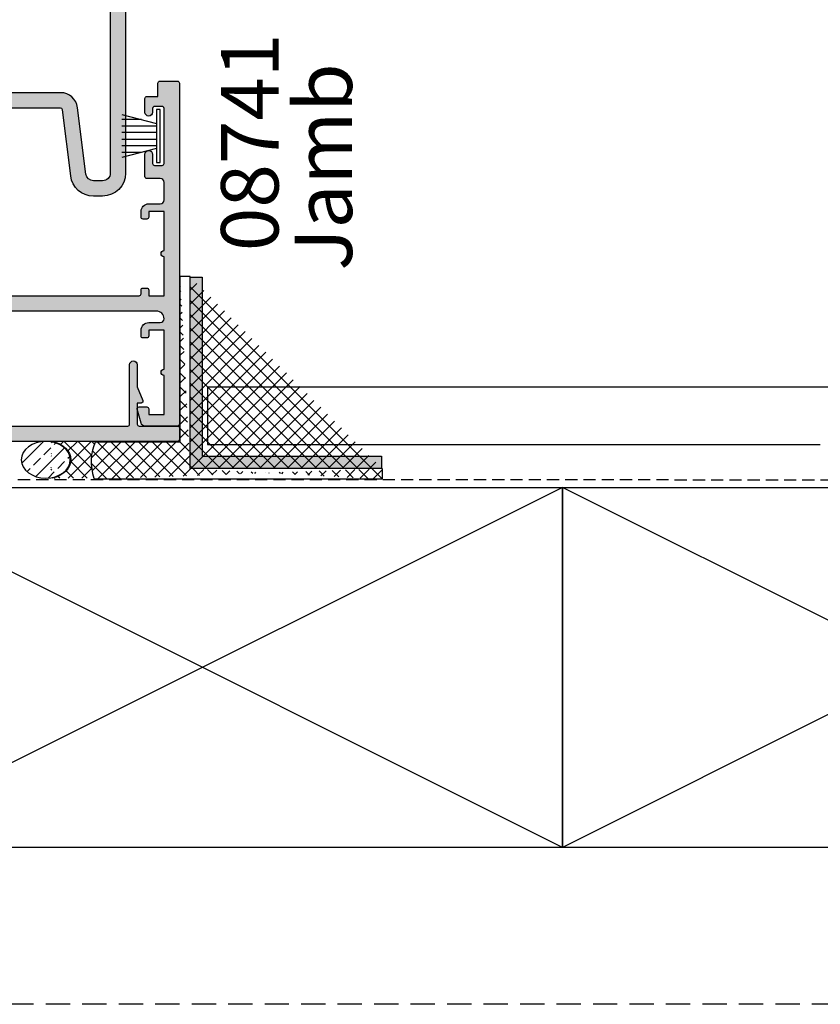
# Model space of a CAD drawing. Units: millimetres. Extents: x 0 to 534, y 0 to 726.
# Drawn here: x 304 to 408, y 0 to 128 of the extents above; entities that cross this region are included whole.
import ezdxf
from ezdxf.enums import TextEntityAlignment as Align

# ---------------------------------------------------------------- set-up
doc = ezdxf.new("R2010")
doc.units = ezdxf.units.MM
doc.header["$LTSCALE"] = 0.25
doc.linetypes.add('DASHED', pattern=[19.049999999999997, 12.7, -6.35])
doc.linetypes.add('HIDDEN', pattern=[9.524999999999999, 6.35, -3.175])
doc.layers.get('0').update_dxf_attribs({"plot": 0})
for name, color, linetype in [('01217$0$APL Hatch', 253, 'Continuous'), ('01217$0$APL Joinery', 2, 'Continuous'), ('08731$0$APL Hatch', 253, 'Continuous'), ('08731$0$APL Joinery', 2, 'Continuous'), ('08741$0$APL Hatch', 253, 'Continuous'), ('08741$0$APL Joinery', 2, 'Continuous'), ('08900$0$APL Hatch', 253, 'Continuous'), ('08900$0$APL Joinery', 2, 'Continuous'), ('APL Building', 3, 'Continuous'), ('APL Joinery', 2, 'Continuous'), ('APL Notes', 7, 'Continuous')]:
    doc.layers.add(name, color=color, linetype=linetype)
doc.styles.add('Arial-Bold', font='arialbd.ttf')
doc.styles.add('Arial-Regular', font='arial.ttf')

# ---------------------------------------------------------------- blocks, each defined once
blk = doc.blocks.new('timber 100x50')
at = {"layer": 'APL Building', "color": 32}
for p, q in [((0, 0), (94, -47)), ((0, -47), (94, 0))]:
    blk.add_line(p, q, dxfattribs=at)
at = {"layer": 'APL Building', "color": 3}
blk.add_lwpolyline([(0, 0), (94, 0), (94, -47), (0, -47)], close=True, dxfattribs=at)
blk = doc.blocks.new('08741')
at = {"layer": '08741$0$APL Hatch'}
h = blk.add_hatch(color=256, dxfattribs=at)
edge = h.paths.add_edge_path()
edge.add_line((5.475000494820513, 79.4000003718215), (5.475000494820513, 100.7500003718233))
edge.add_arc((5.225000494820513, 100.7500003718233), 0.25, 0, 90)
edge.add_line((5.225000494820513, 101.0000003718233), (4.725000494820513, 101.0000003718233))
edge.add_arc((4.725000494820513, 101.2500003718233), 0.25, 180, 270, ccw=False)
edge.add_line((4.475000494820513, 101.2500003718233), (4.475000494820513, 101.7500003718233))
edge.add_arc((4.725000494820513, 101.7500003718233), 0.25, 90, 180, ccw=False)
edge.add_line((4.725000494820513, 102.0000003718233), (5.475000494820513, 102.0000003718233))
edge.add_line((5.475000494820513, 102.0000003718233), (5.475000494820513, 104.0000003718233))
edge.add_line((5.475000494820513, 104.0000003718233), (0.3750004948205135, 104.0000003718233))
edge.add_arc((-0.02499950517930499, 104.0000003718233), 0.3999999999998181, -180, 0, ccw=False)
edge.add_line((-0.4249995051791231, 104.0000003718233), (-5.524999505179487, 104.0000003718233))
edge.add_line((-5.524999505179487, 104.0000003718233), (-5.524999505179487, 102.0000003718233))
edge.add_line((-5.524999505179487, 102.0000003718233), (-4.774999505179487, 102.0000003718233))
edge.add_arc((-4.774999505179487, 101.7500003718233), 0.25, 0, 90, ccw=False)
edge.add_line((-4.524999505179487, 101.7500003718233), (-4.524999505179487, 101.2500003718233))
edge.add_arc((-4.774999505179487, 101.2500003718233), 0.25, -90, 0, ccw=False)
edge.add_line((-4.774999505179487, 101.0000003718233), (-5.524999505179487, 101.0000003718233))
edge.add_arc((-5.524999505179487, 102.0000003718233), 1, 180, 270, ccw=False)
edge.add_line((-6.524999505179487, 102.0000003718233), (-6.524999505179487, 103.5000003718233))
edge.add_arc((-7.024999505180396, 103.5000003718242), 0.5000000000009095, 359.9999999998958, 449.9999999998957)
edge.add_line((-7.024999505179487, 104.0000003718251), (-9.324999505180578, 104.0000003718233))
edge.add_arc((-9.324999505180578, 103.5000003718233), 0.5, 90, 180)
edge.add_line((-9.824999505180578, 103.5000003718233), (-9.824999505180578, 101.7500003718251))
edge.add_arc((-10.07499950518058, 101.7500003718251), 0.25, -90, 0, ccw=False)
edge.add_line((-10.07499950518058, 101.5000003718251), (-12.9749995051784, 101.5000003718251))
edge.add_arc((-12.9749995051784, 102.0000003718251), 0.5, 90, 270, ccw=False)
edge.add_line((-12.9749995051784, 102.5000003718251), (-11.7749995051804, 102.5000003718251))
edge.add_arc((-11.7749995051804, 102.7500003718251), 0.25, 270, 360)
edge.add_line((-11.5249995051804, 102.7500003718251), (-11.5249995051804, 103.7500003718251))
edge.add_arc((-11.7749995051804, 103.7500003718251), 0.25, 0, 90)
edge.add_line((-11.7749995051804, 104.0000003718251), (-18.97499950517931, 104.0000003718251))
edge.add_arc((-18.97499950517931, 103.7500003718251), 0.25, 90, 180)
edge.add_line((-19.22499950517931, 103.7500003718251), (-19.22499950517931, 102.7500003718251))
edge.add_arc((-18.97499950517931, 102.7500003718251), 0.25, 180, 270)
edge.add_line((-18.97499950517931, 102.5000003718251), (-18.47499950518022, 102.5000003718252))
edge.add_arc((-18.47499950518022, 102.0000003718252), 0.5000000000000426, -90, 90, ccw=False)
edge.add_line((-18.47499950518022, 101.5000003718251), (-20.27499950517949, 101.5000003718251))
edge.add_arc((-20.27499950517949, 101.7500003718251), 0.25, 180, 270, ccw=False)
edge.add_line((-20.52499950517949, 101.7500003718251), (-20.52499950517949, 103.200000371824))
edge.add_line((-20.52499950517949, 103.200000371824), (-22.27499950517949, 103.200000371824))
edge.add_arc((-22.27499950517904, 103.4500003718245), 0.2500000000004547, 179.9999999998958, 269.99999999989575, ccw=False)
edge.add_line((-22.52499950517949, 103.4500003718249), (-22.52499950517949, 105.7500003718251))
edge.add_arc((-22.27499950517995, 105.7500003718247), 0.2499999999995453, 89.9999999998958, 179.9999999998958, ccw=False)
edge.add_line((-22.27499950517949, 106.0000003718242), (22.27500049482069, 106.0000003718235))
edge.add_arc((22.27500049482061, 105.8000003718236), 0.1999999999999034, -2.8478552849264815e-11, 89.99999999997459, ccw=False)
edge.add_line((22.47500049482051, 105.8000003718235), (22.47500049482051, 101.4777305036805))
edge.add_arc((21.97500049482051, 101.4777305036805), 0.5, -75.00000000000563, 0, ccw=False)
edge.add_line((22.10441001737173, 100.994767590536), (20.28970525609612, 100.508518915251))
edge.add_arc((20.22500049482051, 100.7500003718233), 0.2500000000000003, 180, 284.99999999999443, ccw=False)
edge.add_line((19.97500049482051, 100.7500003718233), (19.97500049482051, 101.7500003718233))
edge.add_arc((20.22500049482051, 101.7500003718233), 0.25, 90, 180, ccw=False)
edge.add_line((20.22500049482051, 102.0000003718233), (20.97500049482051, 102.0000003718233))
edge.add_line((20.97500049482051, 102.0000003718233), (20.97500049482051, 104.0000003718233))
edge.add_line((20.97500049482051, 104.0000003718233), (15.87500049482051, 104.0000003718233))
edge.add_arc((15.47500049482069, 104.0000003718233), 0.3999999999998192, -180, 0, ccw=False)
edge.add_line((15.07500049482088, 104.0000003718233), (9.975000494820513, 104.0000003718233))
edge.add_line((9.975000494820513, 104.0000003718233), (9.975000494820513, 102.0000003718233))
edge.add_line((9.975000494820513, 102.0000003718233), (10.72500049482051, 102.0000003718233))
edge.add_arc((10.72500049482051, 101.7500003718233), 0.25, 0, 90, ccw=False)
edge.add_line((10.97500049482051, 101.7500003718233), (10.97500049482051, 101.2500003718233))
edge.add_arc((10.72500049482051, 101.2500003718233), 0.25, -90, 0, ccw=False)
edge.add_line((10.72500049482051, 101.0000003718233), (9.975000494820513, 101.0000003718233))
edge.add_arc((9.975000494820513, 102.0000003718233), 1, 180, 270, ccw=False)
edge.add_line((8.975000494820513, 102.0000003718233), (8.975000494820513, 103.5000003718242))
edge.add_arc((8.475000494820513, 103.5000003718242), 0.5, 0, 90)
edge.add_arc((8.475000494820513, 103.0000003718242), 1, 90, 180)
edge.add_line((7.475000494820513, 103.0000003718242), (7.475000494820513, 83.34511256831233))
edge.add_arc((7.975000494820745, 83.34511256831169), 0.5000000000002318, 179.9999999999267, 287.2597026420672)
edge.add_arc((9.325000494871697, 79.00000037184886), 4.049999999998414, 64.51768023116472, 107.25970264215789, ccw=False)
edge.add_arc((11.17500049483742, 82.88168814910654), 0.2499999999998244, 244.5176802311777, 344.7295496945629)
edge.add_arc((11.65734718479553, 82.75000037182149), 0.2499999999999995, 89.9999999999996, 164.7295496944083, ccw=False)
edge.add_line((11.65734718479553, 83.00000037182149), (12.42500049483761, 83.00000037182149))
edge.add_arc((12.42500049483761, 82.75000037182149), 0.25, 0, 90, ccw=False)
edge.add_line((12.67500049483761, 82.75000037182149), (12.67500049483761, 75.25000037182149))
edge.add_arc((12.42500049483761, 75.25000037182149), 0.25, -90, 0, ccw=False)
edge.add_line((12.42500049483761, 75.00000037182149), (11.67500049483761, 75.00000037182149))
edge.add_arc((11.67500049483761, 75.25000037182149), 0.25, 180, 270, ccw=False)
edge.add_line((11.42500049483761, 75.25000037182149), (11.42500049483761, 75.94837290976083))
edge.add_arc((10.92500049483778, 75.94837290976099), 0.4999999999998366, 359.999999999982, 438.4630409674697)
edge.add_arc((11.17500049483466, 77.1731177811692), 0.7500000000158209, 135.3602270405785, 258.4630409674817, ccw=False)
edge.add_arc((9.325000494854526, 79.00000037182127), 1.849999999975364, 315.3602270411295, 403.3417582269515)
edge.add_arc((11.32500049483492, 80.8874589806181), 0.8999999999960656, 190.7387642403849, 223.3417582276705, ccw=False)
edge.add_arc((9.3250004948381, 79.00000037178083), 2.050000000012461, 57.02493340712795, 122.9750665931209)
edge.add_arc((7.325000494798257, 80.88745898059115), 0.90000000002688, 316.6582417742194, 349.26123576141987, ccw=False)
edge.add_arc((9.325000494825048, 79.00000037178964), 1.849999999981502, 136.6582417730101, 224.6397729587771)
edge.add_arc((7.475000494860501, 77.17311778117458), 0.7499999999725651, -66.42182152325353, 44.639772958476215, ccw=False)
edge.add_arc((7.975000494820518, 76.0274738574481), 0.500000000000007, 113.5781784767577, 180)
edge.add_line((7.475000494820513, 76.0274738574481), (7.475000494820513, 54.2500003718233))
edge.add_arc((7.975000494820513, 54.2500003718233), 0.5, 180, 270)
edge.add_line((7.975000494820513, 53.7500003718233), (22.22500049482051, 53.7500003718233))
edge.add_arc((22.22500049482051, 53.5000003718233), 0.25, 0, 90, ccw=False)
edge.add_line((22.47500049482051, 53.5000003718233), (22.47500049482051, 52.5000003718233))
edge.add_arc((22.22500049482051, 52.5000003718233), 0.25, -90, 0, ccw=False)
edge.add_line((22.22500049482051, 52.2500003718233), (7.975000494820513, 52.2500003718233))
edge.add_arc((7.975000494820513, 51.7500003718233), 0.5, 90, 180)
edge.add_line((7.475000494820513, 51.7500003718233), (7.475000494820513, 31.34511256833439))
edge.add_arc((7.97500049482041, 31.34511256833398), 0.499999999999897, 179.9999999999536, 287.259702642119)
edge.add_arc((9.325000494870523, 27.00000037187114), 4.049999999998504, 64.51768023114698, 107.25970264214021, ccw=False)
edge.add_arc((11.17500049483741, 30.88168814912837), 0.2499999999998325, 244.5176802311796, 344.7295496945608)
edge.add_arc((11.65734718479553, 30.75000037184331), 0.2500000000000002, 90, 164.7295496944092, ccw=False)
edge.add_line((11.65734718479553, 31.00000037184331), (12.42500049483761, 31.00000037184331))
edge.add_arc((12.42500049483761, 30.75000037184331), 0.25, 0, 90, ccw=False)
edge.add_line((12.67500049483761, 30.75000037184331), (12.67500049483761, 23.25000037184331))
edge.add_arc((12.42500049483761, 23.25000037184331), 0.25, -90, 0, ccw=False)
edge.add_line((12.42500049483761, 23.00000037184331), (11.67500049483761, 23.00000037184331))
edge.add_arc((11.67500049483761, 23.25000037184331), 0.25, 180, 270, ccw=False)
edge.add_line((11.42500049483761, 23.25000037184331), (11.42500049483761, 23.94837290978266))
edge.add_arc((10.92500049483778, 23.94837290978281), 0.4999999999998348, 359.9999999999829, 438.4630409674699)
edge.add_arc((11.17500049483465, 25.17311778119101), 0.7500000000158136, 135.3602270405779, 258.4630409674817, ccw=False)
edge.add_arc((9.32500049485405, 27.00000037184355), 1.849999999976022, 315.3602270411299, 403.3417582269518)
edge.add_arc((11.32500049483336, 28.88745898064039), 0.8999999999946255, 190.738764240432, 223.3417582277175, ccw=False)
edge.add_arc((9.325000494837397, 27.00000037180312), 2.050000000012457, 57.02493340710443, 122.9750665930975)
edge.add_arc((7.325000494796701, 28.88745898061344), 0.9000000000283247, 316.6582417742661, 349.26123576146654, ccw=False)
edge.add_arc((9.325000494824579, 27.00000037181191), 1.849999999980856, 136.6582417730102, 224.6397729587771)
edge.add_arc((7.475000494860187, 25.17311778119686), 0.7499999999731077, -66.42182152324563, 44.639772958484, ccw=False)
edge.add_arc((7.975000494820515, 24.02747385746993), 0.5000000000000023, 113.5781784767575, 180)
edge.add_line((7.475000494820513, 24.02747385746993), (7.475000494820513, 3.000000371823305))
edge.add_arc((8.475000494820513, 3.000000371823305), 1, 180, 270)
edge.add_arc((8.475000494820513, 2.500000371823305), 0.5, 270, 360)
edge.add_line((8.975000494820513, 2.500000371823305), (8.975000494820513, 4.000000371823305))
edge.add_arc((9.975000494820513, 4.000000371823305), 1, 90, 180, ccw=False)
edge.add_line((9.975000494820513, 5.000000371823305), (10.72500049482051, 5.000000371823305))
edge.add_arc((10.72500049482051, 4.750000371823305), 0.25, 0, 90, ccw=False)
edge.add_line((10.97500049482051, 4.750000371823305), (10.97500049482051, 4.250000371823305))
edge.add_arc((10.72500049482051, 4.250000371823305), 0.25, -90, 0, ccw=False)
edge.add_line((10.72500049482051, 4.000000371823305), (9.975000494820513, 4.000000371823305))
edge.add_line((9.975000494820513, 4.000000371823305), (9.975000494820513, 2.000000371823305))
edge.add_line((9.975000494820513, 2.000000371823305), (15.07500049482051, 2.000000371823305))
edge.add_arc((15.47500049482079, 2.000000371823305), 0.4000000000002739, 0, 180, ccw=False)
edge.add_line((15.87500049482106, 2.000000371823305), (20.97500049482051, 2.000000371823305))
edge.add_line((20.97500049482051, 2.000000371823305), (20.97500049482051, 4.000000371823305))
edge.add_line((20.97500049482051, 4.000000371823305), (20.22500049482051, 4.000000371823305))
edge.add_arc((20.22500049482051, 4.250000371823305), 0.25, 180, 270, ccw=False)
edge.add_line((19.97500049482051, 4.250000371823305), (19.97500049482051, 5.250000371823305))
edge.add_arc((20.22500049482069, 5.250000371823532), 0.2500000000001741, 75.00000000005758, 180.0000000000521, ccw=False)
edge.add_line((20.28970525609612, 5.491481828396033), (22.10441001737173, 5.005233153111518))
edge.add_arc((21.97500049482051, 4.522270239966971), 0.4999999999999997, 0, 75.00000000000551, ccw=False)
edge.add_line((22.47500049482051, 4.522270239966971), (22.47500049482069, 0.2000003718240322))
edge.add_arc((22.27500049482033, 0.2000003718236671), 0.2000000000003617, -89.9999999998962, 1.0459189070388675e-10, ccw=False)
edge.add_line((22.27500049482069, 3.718233045901798e-07), (-22.27499950517949, 3.718233045901798e-07))
edge.add_arc((-22.27499950517949, 0.2500003718233046), 0.25, 180, 270, ccw=False)
edge.add_line((-22.52499950517949, 0.2500003718233046), (-22.52499950517949, 2.550000371823486))
edge.add_arc((-22.27499950517949, 2.550000371823486), 0.25, 90, 180, ccw=False)
edge.add_line((-22.27499950517949, 2.800000371823486), (-20.52499950517949, 2.800000371823486))
edge.add_line((-20.52499950517949, 2.800000371823486), (-20.52499950517949, 4.250000371823305))
edge.add_arc((-20.27499950517949, 4.250000371823305), 0.25, 90, 180, ccw=False)
edge.add_line((-20.27499950517949, 4.500000371823305), (-18.47499950518022, 4.50000037182339))
edge.add_arc((-18.47499950518022, 4.000000371823347), 0.5000000000000426, -90, 90, ccw=False)
edge.add_line((-18.47499950518022, 3.500000371823305), (-18.97499950517931, 3.500000371823305))
edge.add_arc((-18.97499950517931, 3.250000371823305), 0.25, 90, 180)
edge.add_line((-19.22499950517931, 3.250000371823305), (-19.22499950517931, 2.250000371823305))
edge.add_arc((-18.97499950517931, 2.250000371823305), 0.25, 180, 270)
edge.add_line((-18.97499950517931, 2.000000371823305), (-11.7749995051804, 2.000000371823305))
edge.add_arc((-11.7749995051804, 2.250000371823305), 0.25, 270, 360)
edge.add_line((-11.5249995051804, 2.250000371823305), (-11.5249995051804, 3.250000371823305))
edge.add_arc((-11.7749995051804, 3.250000371823305), 0.25, 0, 90)
edge.add_line((-11.7749995051804, 3.500000371823305), (-12.9749995051784, 3.500000371823305))
edge.add_arc((-12.9749995051784, 4.000000371823305), 0.5, 90, 270, ccw=False)
edge.add_line((-12.9749995051784, 4.500000371823305), (-10.07499950518058, 4.500000371823305))
edge.add_arc((-10.07499950518058, 4.250000371823305), 0.25, 0, 90, ccw=False)
edge.add_line((-9.824999505180578, 4.250000371823305), (-9.824999505180578, 2.500000371825124))
edge.add_arc((-9.324999505179669, 2.500000371824214), 0.5000000000009095, 179.9999999998958, 269.9999999998957)
edge.add_line((-9.324999505180578, 2.000000371823305), (-7.024999505179487, 2.000000371823305))
edge.add_arc((-7.024999505179487, 2.500000371823305), 0.5, 270, 360)
edge.add_line((-6.524999505179487, 2.500000371823305), (-6.524999505179487, 4.000000371823305))
edge.add_arc((-5.524999505179487, 4.000000371823305), 1, 90, 180, ccw=False)
edge.add_line((-5.524999505179487, 5.000000371823305), (-4.774999505179487, 5.000000371823305))
edge.add_arc((-4.774999505179487, 4.750000371823305), 0.25, 0, 90, ccw=False)
edge.add_line((-4.524999505179487, 4.750000371823305), (-4.524999505179487, 4.250000371823305))
edge.add_arc((-4.774999505179487, 4.250000371823305), 0.25, -90, 0, ccw=False)
edge.add_line((-4.774999505179487, 4.000000371823305), (-5.524999505179487, 4.000000371823305))
edge.add_line((-5.524999505179487, 4.000000371823305), (-5.524999505179487, 2.000000371823305))
edge.add_line((-5.524999505179487, 2.000000371823305), (-0.4249995051794873, 2.000000371823305))
edge.add_arc((-0.02499950517921407, 2.000000371823305), 0.4000000000002729, 0, 180, ccw=False)
edge.add_line((0.3750004948210588, 2.000000371823305), (5.475000494820513, 2.000000371823305))
edge.add_line((5.475000494820513, 2.000000371823305), (5.475000494820513, 4.000000371823305))
edge.add_line((5.475000494820513, 4.000000371823305), (4.725000494820513, 4.000000371823305))
edge.add_arc((4.725000494820513, 4.250000371823305), 0.25, 180, 270, ccw=False)
edge.add_line((4.475000494820513, 4.250000371823305), (4.475000494820513, 4.750000371823305))
edge.add_arc((4.725000494820513, 4.750000371823305), 0.25, 90, 180, ccw=False)
edge.add_line((4.725000494820513, 5.000000371823305), (5.225000494820513, 5.000000371823305))
edge.add_arc((5.225000494820513, 5.250000371823305), 0.25, 270, 360)
edge.add_line((5.475000494820513, 5.250000371823305), (5.47500049482052, 26.60000037184332))
edge.add_line((5.47500049482052, 26.60000037184332), (5.875000494820156, 27.0000003718433))
edge.add_line((5.875000494820156, 27.0000003718433), (5.475000494820513, 27.40000037184328))
edge.add_line((5.475000494820513, 27.40000037184328), (5.475000494820513, 51.0000003718233))
edge.add_arc((4.475000494820513, 51.0000003718233), 1, 0, 90)
edge.add_line((4.475000494820513, 52.0000003718233), (-9.324999505180578, 52.0000003718233))
edge.add_arc((-9.324999505180578, 51.5000003718233), 0.5, 90, 180)
edge.add_line((-9.824999505180578, 51.5000003718233), (-9.824999505180578, 49.7500003718233))
edge.add_arc((-10.07499950518058, 49.7500003718233), 0.25, -90, 0, ccw=False)
edge.add_line((-10.07499950518058, 49.5000003718233), (-12.9749995051784, 49.5000003718233))
edge.add_arc((-12.9749995051784, 50.0000003718233), 0.5, 90, 270, ccw=False)
edge.add_line((-12.9749995051784, 50.5000003718233), (-11.7749995051804, 50.5000003718233))
edge.add_arc((-11.7749995051804, 50.7500003718233), 0.25, 270, 360)
edge.add_line((-11.5249995051804, 50.7500003718233), (-11.5249995051804, 51.7500003718233))
edge.add_arc((-11.7749995051804, 51.7500003718233), 0.25, 0, 90)
edge.add_line((-11.7749995051804, 52.0000003718233), (-18.97499950517931, 52.0000003718233))
edge.add_arc((-18.97499950517931, 51.7500003718233), 0.25, 90, 180)
edge.add_line((-19.22499950517931, 51.7500003718233), (-19.22499950517931, 50.7500003718233))
edge.add_arc((-18.97499950517931, 50.7500003718233), 0.25, 180, 270)
edge.add_line((-18.97499950517931, 50.5000003718233), (-18.47499950518022, 50.50000037182339))
edge.add_arc((-18.47499950518022, 50.00000037182335), 0.5000000000000426, -90, 90, ccw=False)
edge.add_line((-18.47499950518022, 49.5000003718233), (-20.27499950517949, 49.5000003718233))
edge.add_arc((-20.27499950517949, 49.7500003718233), 0.25, 180, 270, ccw=False)
edge.add_line((-20.52499950517949, 49.7500003718233), (-20.52499950517949, 51.20000037182403))
edge.add_line((-20.52499950517949, 51.20000037182403), (-22.27499950517949, 51.20000037182403))
edge.add_arc((-22.27499950517949, 51.45000037182403), 0.25, 180, 270, ccw=False)
edge.add_line((-22.52499950517949, 51.45000037182403), (-22.52499950517949, 54.55000037182349))
edge.add_arc((-22.27499950517949, 54.55000037182349), 0.25, 90, 180, ccw=False)
edge.add_line((-22.27499950517949, 54.80000037182349), (-20.52499950517949, 54.80000037182349))
edge.add_line((-20.52499950517949, 54.80000037182349), (-20.52499950517949, 56.2500003718233))
edge.add_arc((-20.27499950517949, 56.2500003718233), 0.25, 90, 180, ccw=False)
edge.add_line((-20.27499950517949, 56.5000003718233), (-18.47499950518022, 56.50000037182339))
edge.add_arc((-18.47499950518022, 56.00000037182335), 0.5000000000000426, -90, 90, ccw=False)
edge.add_line((-18.47499950518022, 55.5000003718233), (-18.97499950517931, 55.5000003718233))
edge.add_arc((-18.97499950517931, 55.2500003718233), 0.25, 90, 180)
edge.add_line((-19.22499950517931, 55.2500003718233), (-19.22499950517931, 54.2500003718233))
edge.add_arc((-18.97499950517931, 54.2500003718233), 0.25, 180, 270)
edge.add_line((-18.97499950517931, 54.0000003718233), (-11.7749995051804, 54.0000003718233))
edge.add_arc((-11.7749995051804, 54.2500003718233), 0.25, 270, 360)
edge.add_line((-11.5249995051804, 54.2500003718233), (-11.5249995051804, 55.2500003718233))
edge.add_arc((-11.7749995051804, 55.2500003718233), 0.25, 0, 90)
edge.add_line((-11.7749995051804, 55.5000003718233), (-12.9749995051784, 55.5000003718233))
edge.add_arc((-12.9749995051784, 56.0000003718233), 0.5, 90, 270, ccw=False)
edge.add_line((-12.9749995051784, 56.5000003718233), (-10.07499950518058, 56.5000003718233))
edge.add_arc((-10.07499950518058, 56.2500003718233), 0.25, 0, 90, ccw=False)
edge.add_line((-9.824999505180578, 56.2500003718233), (-9.824999505180578, 54.50000037182512))
edge.add_arc((-9.324999505179669, 54.50000037182421), 0.5000000000009095, 179.9999999998958, 269.9999999998957)
edge.add_line((-9.324999505180578, 54.0000003718233), (4.475000494820513, 54.0000003718233))
edge.add_arc((4.475000494820513, 55.0000003718233), 1, 270, 360)
edge.add_line((5.475000494820513, 55.0000003718233), (5.475000494820563, 78.6000003718215))
edge.add_line((5.475000494820563, 78.6000003718215), (5.875000494820199, 79.00000037182147))
edge.add_line((5.875000494820199, 79.00000037182147), (5.475000494820513, 79.4000003718215))
at = {"layer": '08741$0$APL Joinery', "linetype": 'Continuous'}
blk.add_lwpolyline([(5.475000494820513, 79.4000003718215), (5.475000494820513, 100.7500003718233, 0.414213562373095), (5.225000494820513, 101.0000003718233), (4.725000494820513, 101.0000003718233, -0.414213562373095), (4.475000494820513, 101.2500003718233), (4.475000494820513, 101.7500003718233, -0.414213562373095), (4.725000494820513, 102.0000003718233), (5.475000494820513, 102.0000003718233), (5.475000494820513, 104.0000003718233), (0.3750004948205131, 104.0000003718233, -0.9999999999999999), (-0.4249995051791231, 104.0000003718233), (-5.524999505179487, 104.0000003718233), (-5.524999505179487, 102.0000003718233), (-4.774999505179487, 102.0000003718233, -0.414213562373095), (-4.524999505179487, 101.7500003718233), (-4.524999505179487, 101.2500003718233, -0.414213562373095), (-4.774999505179487, 101.0000003718233), (-5.524999505179487, 101.0000003718233, -0.414213562373095), (-6.524999505179487, 102.0000003718233), (-6.524999505179487, 103.5000003718233, 0.414213562373095), (-7.024999505179487, 104.0000003718251), (-9.324999505180578, 104.0000003718233, 0.414213562373095), (-9.824999505180578, 103.5000003718233), (-9.824999505180578, 101.7500003718251, -0.414213562373095), (-10.07499950518058, 101.5000003718251), (-12.9749995051784, 101.5000003718251, -0.9999999999999999), (-12.9749995051784, 102.5000003718251), (-11.7749995051804, 102.5000003718251, 0.414213562373095), (-11.5249995051804, 102.7500003718251), (-11.5249995051804, 103.7500003718251, 0.414213562373095), (-11.7749995051804, 104.0000003718251), (-18.97499950517931, 104.0000003718251, 0.414213562373095), (-19.22499950517931, 103.7500003718251), (-19.22499950517931, 102.7500003718251, 0.414213562373095), (-18.97499950517931, 102.5000003718251), (-18.47499950518022, 102.5000003718252, -0.9999999999999999), (-18.47499950518022, 101.5000003718251), (-20.27499950517949, 101.5000003718251, -0.414213562373095), (-20.52499950517949, 101.7500003718251), (-20.52499950517949, 103.200000371824), (-22.27499950517949, 103.200000371824, -0.414213562373095), (-22.52499950517949, 103.4500003718249), (-22.52499950517949, 105.7500003718251, -0.414213562373095), (-22.27499950517949, 106.0000003718242), (22.27500049482069, 106.0000003718235, -0.4142135623731054), (22.47500049482051, 105.8000003718235), (22.47500049482051, 101.4777305036805, -0.3394542588634029), (22.10441001737173, 100.994767590536), (20.28970525609612, 100.508518915251, -0.4931454260312739), (19.97500049482051, 100.7500003718233), (19.97500049482051, 101.7500003718233, -0.414213562373095), (20.22500049482051, 102.0000003718233), (20.97500049482051, 102.0000003718233), (20.97500049482051, 104.0000003718233), (15.87500049482051, 104.0000003718233, -0.9999999999999999), (15.07500049482088, 104.0000003718233), (9.975000494820513, 104.0000003718233), (9.975000494820513, 102.0000003718233), (10.72500049482051, 102.0000003718233, -0.414213562373095), (10.97500049482051, 101.7500003718233), (10.97500049482051, 101.2500003718233, -0.414213562373095), (10.72500049482051, 101.0000003718233), (9.975000494820513, 101.0000003718233, -0.414213562373095), (8.975000494820513, 102.0000003718233), (8.975000494820513, 103.5000003718242, 0.414213562373095), (8.475000494820513, 104.0000003718242, 0.414213562373095), (7.475000494820513, 103.0000003718242), (7.475000494820513, 83.34511256831233, 0.5054633634288972)], format="xyb", dxfattribs=at)
blk = doc.blocks.new('08731')
at = {"layer": '08731$0$APL Hatch'}
h = blk.add_hatch(color=256, dxfattribs=at)
edge = h.paths.add_edge_path()
edge.add_line((99.24999999999956, 0), (6.75, 0))
edge.add_arc((6.75, 0.25), 0.25, 180, 270, ccw=False)
edge.add_line((6.5, 0.25), (6.5, 7.995547844686204))
edge.add_arc((6, 7.995547844686202), 0.5, 2.035554996136651e-13, 180.0000000000002)
edge.add_line((5.5, 7.9955478446862), (5.5, 5.121468480641342))
edge.add_line((5.5, 5.121468480641342), (4.7688194655878, 3.345160708848928))
edge.add_arc((5.000000000000568, 3.250000000000005), 0.2500000000000047, 157.6264929578209, 270.0000000000002)
edge.add_line((5.000000000000568, 3), (5.5, 3))
edge.add_line((5.5, 3), (5.5, 0.25))
edge.add_arc((5.25, 0.25), 0.25, -90, 0, ccw=False)
edge.add_line((5.25, 0), (0.25, 0))
edge.add_arc((0.25, -0.25), 0.25, 90, 180)
edge.add_line((0, -0.25), (0, -1.75))
edge.add_arc((0.25, -1.75), 0.25, 180, 270)
edge.add_line((0.2499999999999999, -2), (105.7500000000005, -2))
edge.add_arc((105.7500000000005, -1.75), 0.25, 270, 360)
edge.add_line((106.0000000000005, -1.75), (105.9999999999995, -0.25))
edge.add_arc((105.7499999999995, -0.25), 0.25, 0, 90)
edge.add_line((105.7499999999995, 0), (100.7499999999995, 0))
edge.add_arc((100.7499999999995, 0.25), 0.25, 180, 270, ccw=False)
edge.add_line((100.4999999999995, 0.2500000000000001), (100.4999999999995, 3))
edge.add_line((100.4999999999995, 3), (100.999999999999, 3))
edge.add_arc((100.999999999999, 3.250000000000007), 0.2500000000000071, 270, 382.3735070421779)
edge.add_line((101.2311805344117, 3.345160708848927), (100.4999999999996, 5.121468480641321))
edge.add_line((100.4999999999996, 5.121468480641321), (100.4999999999995, 7.9955478446862))
edge.add_arc((99.99999999999955, 7.995547844686202), 0.5, 359.9999999999998, 539.9999999999998)
edge.add_line((99.49999999999955, 7.995547844686204), (99.49999999999956, 0.25))
edge.add_arc((99.24999999999956, 0.25), 0.25, -90, 1.1368683772161603e-13, ccw=False)
at = {"layer": '08731$0$APL Joinery'}
blk.add_lwpolyline([(99.24999999999956, 0), (6.75, 0, -0.414213562373095), (6.5, 0.25), (6.5, 7.995547844686204, 0.9999999999999999), (5.5, 7.9955478446862), (5.5, 5.121468480641342), (4.7688194655878, 3.345160708848928, 0.53380172802463), (5.000000000000568, 3), (5.5, 3), (5.5, 0.25, -0.414213562373095), (5.25, 0), (0.25, 0, 0.414213562373095), (0, -0.25), (0, -1.75, 0.414213562373095), (0.2499999999999999, -2), (105.7500000000005, -2, 0.414213562373095)], format="xyb", dxfattribs=at)
blk = doc.blocks.new('08900')
at = {"layer": '08900$0$APL Hatch'}
h = blk.add_hatch(color=256, dxfattribs=at)
edge = h.paths.add_edge_path()
edge.add_line((-63.3721042037684, -32.82970858010597), (-54.71899131635269, -31.7480694691784))
edge.add_arc((-54.75, -31.49999999999999), 0.2499999999999956, 277.1250163489048, 359.9999999999984)
edge.add_line((-54.50000000000001, -31.5), (-54.5, -20.39999999999964))
edge.add_line((-54.5, -20.39999999999964), (-54.09999999999991, -20))
edge.add_line((-54.09999999999991, -20), (-54.5, -19.59999999999945))
edge.add_line((-54.5, -19.59999999999945), (-54.5, -18.59999999999991))
edge.add_line((-54.5, -18.59999999999991), (-54.09999999999991, -18.20000000000027))
edge.add_line((-54.09999999999991, -18.20000000000027), (-54.5, -17.79999999999973))
edge.add_line((-54.5, -17.79999999999973), (-54.5, -8.5))
edge.add_arc((-54.74999999999994, -8.500000000000309), 0.2499999999999432, 7.083731386557156e-11, 82.8749836511593)
edge.add_line((-54.71899131635291, -8.251930530821916), (-63.3721042037684, -7.170291419894021))
edge.add_arc((-63.00000000000045, -4.193457789753059), 2.999999999999999, 180.0000000000001, 262.874983651092, ccw=False)
edge.add_line((-66.00000000000045, -4.193457789753062), (-66.00000000000045, -3))
edge.add_arc((-63.00000000000045, -3), 3, 90, 180, ccw=False)
edge.add_line((-63.00000000000045, 0), (-0.25, 0))
edge.add_arc((-0.25, -0.25), 0.25, 0, 90, ccw=False)
edge.add_line((0, -0.25), (0, -1.025255128608478))
edge.add_arc((-1.499999999999819, -1.025255128608547), 1.499999999999819, -78.46304096719189, 2.6716406864579767e-12, ccw=False)
edge.add_arc((-1.250000000000002, -2.249999999999991), 0.249999999999998, 180.000000000002, 281.5369590328054, ccw=False)
edge.add_line((-1.5, -2.25), (-1.5, -1.5))
edge.add_line((-1.5, -1.5), (-4, -1.5))
edge.add_arc((-4, -2), 0.5, 90, 180)
edge.add_line((-4.5, -2), (-4.5, -8.599999999999454))
edge.add_line((-4.5, -8.599999999999454), (-4.900000000000091, -9))
edge.add_line((-4.900000000000091, -9), (-4.5, -9.399999999999636))
edge.add_line((-4.5, -9.399999999999636), (-4.5, -14.19999999999982))
edge.add_line((-4.5, -14.19999999999982), (-4.000000000000199, -14.19999999999982))
edge.add_arc((-4.000000000000197, -14.39999999999982), 0.2000000000000011, -3.581135388230905e-12, 90.00000000000051, ccw=False)
edge.add_line((-3.800000000000196, -14.39999999999983), (-3.800000000000637, -20.5))
edge.add_arc((-3.300000000000637, -20.5), 0.5, 180, 270)
edge.add_line((-3.300000000000637, -21), (-1.500000000000455, -21))
edge.add_arc((-1.500000000000455, -20.5), 0.5, 270, 360)
edge.add_line((-1.000000000000455, -20.5), (-1.000000000000455, -18))
edge.add_arc((-0.5000000000002274, -18), 0.5000000000002274, 0, 180, ccw=False)
edge.add_line((0, -18), (0, -30.60000000000036))
edge.add_line((0, -30.60000000000036), (-0.4000000000000909, -31))
edge.add_line((-0.4000000000000909, -31), (0, -31.39999999999964))
edge.add_line((0, -31.39999999999964), (0, -36.50000000000001))
edge.add_arc((1.5, -36.50000000000001), 1.5, 180, 270)
edge.add_line((1.5, -38.00000000000001), (11.19999999999982, -38.00000000000001))
edge.add_arc((11.19999999999982, -37.50000000000001), 0.5, 270, 360)
edge.add_line((11.69999999999982, -37.50000000000001), (11.69999999999982, -36.50000000000001))
edge.add_arc((12.19999999999982, -36.50000000000001), 0.5, 90, 180, ccw=False)
edge.add_line((12.19999999999982, -36.00000000000001), (13.94999999999982, -36.00000000000001))
edge.add_arc((13.94999999999982, -36.50000000000001), 0.5, -90, 90, ccw=False)
edge.add_line((13.94999999999982, -37.00000000000001), (13.19999999999982, -37.00000000000001))
edge.add_line((13.19999999999982, -37.00000000000001), (13.19999999999982, -38.50000000000001))
edge.add_line((13.19999999999982, -38.50000000000001), (18.69999999999982, -38.50000000000001))
edge.add_line((18.69999999999982, -38.50000000000001), (18.69999999999982, -37.00000000000001))
edge.add_line((18.69999999999982, -37.00000000000001), (17.94999999999982, -37.00000000000001))
edge.add_arc((17.94999999999982, -36.50000000000001), 0.5, 90, 270, ccw=False)
edge.add_line((17.94999999999982, -36.00000000000001), (19.5, -36.00000000000001))
edge.add_arc((19.5, -36.50000000000001), 0.5, 0, 90, ccw=False)
edge.add_line((20, -36.50000000000001), (20, -37.69999999999983))
edge.add_line((20, -37.69999999999983), (21.79999999999973, -37.69999999999965))
edge.add_arc((21.79999999999986, -37.8999999999998), 0.200000000000145, 4.4792614062316716e-11, 90.00000000003661, ccw=False)
edge.add_line((22, -37.89999999999964), (22, -39.75000000000001))
edge.add_arc((21.75, -39.75000000000001), 0.25, -90, 0, ccw=False)
edge.add_line((21.75, -40.00000000000001), (-63.00000000000045, -40.00000000000001))
edge.add_arc((-63.00000000000045, -37.00000000000001), 3, 180, 270, ccw=False)
edge.add_line((-66.00000000000045, -37.00000000000001), (-66.00000000000045, -35.80654221024694))
edge.add_arc((-63.00000000000045, -35.80654221024693), 3, 97.12501634890799, 180.0000000000001, ccw=False)
edge = h.paths.add_edge_path(flags=16)
edge.add_line((-63.12103473458948, -34.81388933353324), (-54.47092184717413, -33.73262522260572))
edge.add_arc((-54.74999999999998, -31.50000000000001), 2.249999999999972, 277.1250163489051, 359.9999999999989)
edge.add_line((-52.50000000000001, -31.50000000000006), (-52.50000000000001, -20.4799999999995))
edge.add_line((-52.50000000000001, -20.4799999999995), (-52.1614213562373, -20.14142135623739))
edge.add_arc((-52.30284271247453, -20), 0.1999999999999996, 314.9999999999683, 404.9999999999683)
edge.add_line((-52.16142135623714, -19.85857864376277), (-52.5, -19.51999999999931))
edge.add_line((-52.5, -19.51999999999931), (-52.5, -18.67999999999976))
edge.add_line((-52.5, -18.67999999999976), (-52.1614213562373, -18.34142135623766))
edge.add_arc((-52.30284271247453, -18.20000000000027), 0.1999999999999996, 314.9999999999683, 404.9999999999683)
edge.add_line((-52.16142135623714, -18.05857864376304), (-52.5, -17.71999999999958))
edge.add_line((-52.5, -17.71999999999958), (-52.50000000000001, -8.500000000000359))
edge.add_arc((-54.75000000000022, -8.500000000000542), 2.250000000000206, 4.659159213379018e-12, 82.87498365109322)
edge.add_line((-54.47092184717428, -6.267374777394608), (-63.12103473458951, -5.186110666466745))
edge.add_arc((-62.99700000000019, -4.19383278975309), 1.000000000000001, 180.0000000000001, 262.874983651092, ccw=False)
edge.add_line((-63.99700000000019, -4.193832789753091), (-63.9970000000002, -3))
edge.add_arc((-62.9970000000002, -3), 1, 90, 180, ccw=False)
edge.add_line((-62.9970000000002, -2), (-7.497000000000192, -2))
edge.add_arc((-7.497000000000192, -3), 1, 0, 90, ccw=False)
edge.add_line((-6.497000000000192, -3), (-6.497000000000192, -15.5))
edge.add_line((-6.497000000000192, -15.5), (-5.797000000000374, -16.19999999999982))
edge.add_line((-5.797000000000374, -16.19999999999982), (-5.797000000000374, -20.19999999999982))
edge.add_line((-5.797000000000374, -20.19999999999982), (-6.497000000000192, -20.89999999999964))
edge.add_line((-6.497000000000192, -20.89999999999964), (-6.497000000000192, -22.35499999999942))
edge.add_arc((-6.297000000000192, -22.35499999999942), 0.1999999999999993, 180, 269.9999999999868)
edge.add_line((-6.297000000000239, -22.55499999999942), (-4.720718722220745, -22.55499999999978))
edge.add_arc((-3.297000000000344, -20.50000000000001), 2.499999999999985, 235.285505475642, 269.9999999999993)
edge.add_line((-3.297000000000374, -23), (-1.997000000000192, -23))
edge.add_line((-1.997000000000192, -23), (-1.997000000000192, -37.00000000000001))
edge.add_arc((-2.997000000000192, -37.00000000000001), 1, -90, 0, ccw=False)
edge.add_line((-2.997000000000192, -38.00000000000001), (-62.99700000000064, -38.00000000000001))
edge.add_arc((-62.99700000000064, -37.00000000000001), 1, 179.9999999999784, 270, ccw=False)
edge.add_line((-63.99700000000064, -36.99999999999963), (-63.9970000000002, -35.80616721024652))
edge.add_arc((-62.99700000000021, -35.8061672102469), 0.9999999999999929, 97.12501634890549, 179.9999999999784, ccw=False)
at = {"layer": '08900$0$APL Joinery', "linetype": 'Continuous'}
for points in [[(-63.3721042037684, -32.82970858010597), (-54.71899131635269, -31.7480694691784, 0.3782424518881047), (-54.50000000000001, -31.5), (-54.5, -20.39999999999964), (-54.09999999999991, -20), (-54.5, -19.59999999999945), (-54.5, -18.59999999999991), (-54.09999999999991, -18.20000000000027), (-54.5, -17.79999999999973), (-54.5, -8.5, 0.3782424518880794), (-54.71899131635291, -8.251930530821916), (-63.3721042037684, -7.170291419894021, -0.3782424518880969), (-66.00000000000045, -4.193457789753062), (-66.00000000000045, -3, -0.414213562373095), (-63.00000000000045, 0), (-0.25, 0, -0.414213562373095), (0, -0.25), (0, -1.025255128608478, -0.3563939586926501), (-1.200000000000045, -2.494948974278316, -0.4744978678080148), (-1.5, -2.25), (-1.5, -1.5), (-4, -1.5, 0.414213562373095), (-4.5, -2), (-4.5, -8.599999999999454), (-4.900000000000091, -9), (-4.5, -9.399999999999636), (-4.5, -14.19999999999982), (-4.000000000000199, -14.19999999999982, -0.4142135623731159), (-3.800000000000196, -14.39999999999983), (-3.800000000000637, -20.5, 0.414213562373095), (-3.300000000000637, -21), (-1.500000000000455, -21, 0.414213562373095), (-1.000000000000455, -20.5), (-1.000000000000455, -18, -0.9999999999999999), (0, -18), (0, -30.60000000000036), (-0.4000000000000909, -31), (0, -31.39999999999964), (0, -36.50000000000001, 0.414213562373095), (1.5, -38.00000000000001), (11.19999999999982, -38.00000000000001, 0.414213562373095), (11.69999999999982, -37.50000000000001), (11.69999999999982, -36.50000000000001, -0.414213562373095), (12.19999999999982, -36.00000000000001), (13.94999999999982, -36.00000000000001, -0.9999999999999999), (13.94999999999982, -37.00000000000001), (13.19999999999982, -37.00000000000001), (13.19999999999982, -38.50000000000001), (18.69999999999982, -38.50000000000001), (18.69999999999982, -37.00000000000001), (17.94999999999982, -37.00000000000001, -0.9999999999999999), (17.94999999999982, -36.00000000000001), (19.5, -36.00000000000001, -0.414213562373095), (20, -36.50000000000001), (20, -37.69999999999983), (21.79999999999973, -37.69999999999965, -0.4142135623730533), (22, -37.89999999999964), (22, -39.75000000000001, -0.414213562373095), (21.75, -40.00000000000001), (-63.00000000000045, -40.00000000000001, -0.414213562373095), (-66.00000000000045, -37.00000000000001), (-66.00000000000045, -35.80654221024694, -0.3782424518880979)], [(-63.12103473458948, -34.81388933353324), (-54.47092184717413, -33.73262522260572, 0.378242451888105), (-52.50000000000001, -31.50000000000006), (-52.50000000000001, -20.4799999999995), (-52.1614213562373, -20.14142135623739, 0.414213562373095), (-52.16142135623714, -19.85857864376277), (-52.5, -19.51999999999931), (-52.5, -18.67999999999976), (-52.1614213562373, -18.34142135623766, 0.414213562373095), (-52.16142135623714, -18.05857864376304), (-52.5, -17.71999999999958), (-52.50000000000001, -8.500000000000359, 0.3782424518880797), (-54.47092184717428, -6.267374777394608), (-63.12103473458951, -5.186110666466745, -0.3782424518880969), (-63.99700000000019, -4.193832789753091), (-63.9970000000002, -3, -0.414213562373095), (-62.9970000000002, -2), (-7.497000000000192, -2, -0.414213562373095), (-6.497000000000192, -3), (-6.497000000000192, -15.5), (-5.797000000000374, -16.19999999999982), (-5.797000000000374, -20.19999999999982), (-6.497000000000192, -20.89999999999964), (-6.497000000000192, -22.35499999999942, 0.4142135623730287), (-6.297000000000239, -22.55499999999942), (-4.720718722220745, -22.55499999999978, 0.1526397006686704), (-3.297000000000374, -23), (-1.997000000000192, -23), (-1.997000000000192, -37.00000000000001, -0.414213562373095), (-2.997000000000192, -38.00000000000001), (-62.99700000000064, -38.00000000000001, -0.4142135623732053), (-63.99700000000064, -36.99999999999963), (-63.9970000000002, -35.80616721024652, -0.3782424518880017)]]:
    blk.add_lwpolyline(points, format="xyb", close=True, dxfattribs=at)
blk = doc.blocks.new('01217', base_point=(23.41555825208462, -189.9989669605741))
at = {"layer": '01217$0$APL Hatch'}
blk.add_hatch(color=256, dxfattribs=at).paths.add_polyline_path([(48.41555825208462, -188.3989669605741), (25.01555825208462, -188.3989669605741), (25.01555825208462, -164.9989669605741), (23.41555825208462, -164.9989669605741), (23.41555825208462, -189.9989669605741), (48.41555825208462, -189.9989669605741)])
at = {"layer": '01217$0$APL Joinery'}
blk.add_lwpolyline([(48.41555825208462, -188.3989669605741), (25.01555825208462, -188.3989669605741), (25.01555825208462, -164.9989669605741), (23.41555825208462, -164.9989669605741), (23.41555825208462, -189.9989669605741), (48.41555825208462, -189.9989669605741)], close=True, dxfattribs=at)

msp = doc.modelspace()

# ---------------------------------------------------------------- hatches: boundary and pattern name
at = {"layer": 'APL Building'}
h = msp.add_hatch(dxfattribs=at)
h.set_pattern_fill('NET', color=8, scale=0.4, angle=45, style=0)
h.set_pattern_definition([(135, (548.7559546378498, 0), (0.8980256121069153, 0.8980256121069154), []), (45.00000000000001, (548.7559546378498, 0), (0.8980256121069154, -0.8980256121069153), [])])
edge = h.paths.add_edge_path()
edge.add_line((313.4751186780108, 73.41115403150759), (324.5305953690167, 73.41115403150758))
edge.add_line((324.5305953690167, 73.41115403150758), (324.5305953690167, 94.96077143374417))
edge.add_line((325.8208573457882, 69.906694603334), (325.8208573457882, 94.96077143374417))
edge.add_line((350.8911318183834, 69.90669460333402), (325.8208573457882, 69.906694603334))
edge.add_line((350.8911009462392, 68.50815412576617), (313.3763273076543, 68.50815412576617))
edge.add_line((350.8911318183834, 69.90669460333402), (350.8911009462392, 68.50815412576617))
edge.add_line((313.3763273076543, 68.50815412576617), (313.2751186780105, 68.66088501682785))
edge.add_arc((319.5025612549728, 70.80557442722703), 6.586405219574686, 156.2247472226933, 199.0033638509066)
h = msp.add_hatch(dxfattribs=at)
h.set_pattern_fill('ANSI33', color=8, scale=0.4, angle=450, style=0)
h.set_pattern_definition([(44.99999999999994, (170.2416252931789, -343.1805445442566), (1.79605122421383, -1.796051224213831), []), (44.99999999999994, (170.2416252931789, -341.3844925442568), (1.79605122421383, -1.796051224213831), [1.27, -0.6349999999999999])])
edge = h.paths.add_edge_path()
edge.add_ellipse((306.9827513124537, 71.06088414510045), major_axis=(3.2, -9.796850830579018e-16), ratio=0.7500000000000001, start_angle=0, end_angle=360, ccw=False)
h = msp.add_hatch(dxfattribs=at)
h.set_pattern_fill('ANSI37', color=8, scale=0.4, angle=450, style=0)
h.set_pattern_definition([(135, (664.9708569168092, -343.1805445442568), (-0.8980256121069156, -0.898025612106915), []), (225, (664.9708569168092, -343.1805445442568), (0.898025612106915, -0.8980256121069156), [])])
edge = h.paths.add_edge_path()
edge.add_ellipse((306.9827513124537, 71.06088414510045), major_axis=(3.280000000000014, 1.213535243729545e-13), ratio=0.7560975609756122, start_angle=284.59263053889015, end_angle=435.4074493979789, ccw=False)
edge.add_line((307.809130545384, 68.66088501682765), (313.2751186780104, 68.66088501682765))
edge.add_arc((319.5025612549726, 70.80557442722687), 6.586405219574677, 516.2247472227074, 559.0033638509074, ccw=False)
edge.add_line((313.4751186780101, 73.46088414510517), (307.8091261168555, 73.46088414510453))

# ---------------------------------------------------------------- linework, layer by layer
at = {"color": 253, "linetype": 'DASHED'}
msp.add_lwpolyline([(0, 0), (0, 725.9999999999998), (534, 725.9999999999998), (534, 0)], close=True, dxfattribs=at)
at = {"layer": 'APL Building', "color": 9}
for p, q in [((325.8208573457882, 94.96077143374417), (324.5305953690167, 94.96077143374417)), ((324.5305953690167, 73.41115403150758), (324.5305953690167, 94.96077143374417)), ((350.8911318183834, 69.90669460333402), (350.8911009462392, 68.50815412576617)), ((313.3763273076543, 68.50815412576617), (313.2751186780105, 68.66088501682785)), ((350.8911009462392, 68.50815412576617), (313.3763273076543, 68.50815412576617))]:
    msp.add_line(p, q, dxfattribs=at)
at = {"layer": 'APL Building'}
for p, q in [((328.1000872839495, 80.56077143374455), (328.1000872839495, 73.06077143374455)), ((313.4751186780108, 73.41115403150759), (324.5305953690167, 73.41115403150758))]:
    msp.add_line(p, q, dxfattribs=at)
at = {"layer": 'APL Building', "color": 3, "linetype": 'Continuous'}
for p, q in [((328.1000872839494, 80.56077143374455), (358.1000872839494, 80.56077143374455)), ((358.1000872839494, 80.56077143374455), (368.1000872839494, 80.56077143374453)), ((368.1000872839494, 80.56077143374455), (398.1000872839494, 80.56077143374455)), ((398.1000872839494, 80.56077143374455), (408.1000872839494, 80.56077143374453)), ((408.1000872839493, 80.56077143374455), (477.4660549044816, 80.56077143374455)), ((328.1000872839494, 73.06077143374455), (358.1000872839494, 73.06077143374455)), ((358.1000872839494, 73.06077143374455), (368.1000872839494, 73.06077143374455)), ((368.1000872839494, 73.06077143374455), (398.1000872839494, 73.06077143374455)), ((398.1000872839494, 73.06077143374455), (408.1000872839494, 73.06077143374455))]:
    msp.add_line(p, q, dxfattribs=at)
at = {"layer": 'APL Building', "linetype": 'HIDDEN'}
msp.add_line((189.0578248752263, 68.46674503032659), (468.9660549044816, 68.45940933879092), dxfattribs=at)
at = {"layer": 'APL Building', "color": 8}
msp.add_arc((319.5025612549728, 70.80557442722703), 6.586405219574686, 156.2247472226933, 199.0033638509066, dxfattribs=at)
at = {"layer": 'APL Building', "color": 9, "extrusion": (0, 0, -1)}
msp.add_ellipse((306.9827513124537, 71.06088414510045), major_axis=(3.2, -9.796850830579018e-16), ratio=0.7500000000000001, dxfattribs=at)
msp.add_ellipse((306.9827513124537, 71.06088414510045), major_axis=(3.280000000000013, 1.213535243729544e-13), ratio=0.7560975609756121, start_param=-1.316108272525748, end_param=1.316106877364189, dxfattribs=at)
at = {"layer": 'APL Joinery', "color": 252}
for p, q in [((321.4281869388383, 116.7608841451055), (321.4281869388383, 109.8608841451056)), ((321.9281869388383, 116.7608841451055), (321.4281869388383, 116.7608841451055)), ((321.4281867960203, 116.7608823034071), (321.4281867960203, 109.8608823034073)), ((321.9281867960203, 116.7608823034071), (321.4281867960203, 116.7608823034071)), ((321.9281869388383, 109.8608841451056), (321.9281869388383, 116.7608841451055)), ((321.9281867960203, 109.8608823034073), (321.9281867960203, 116.7608823034071)), ((321.4281869388383, 109.8608841451056), (321.9281869388383, 109.8608841451056)), ((321.4281867960203, 109.8608823034073), (321.9281867960203, 109.8608823034073))]:
    msp.add_line(p, q, dxfattribs=at)
at = {"layer": 'APL Joinery', "color": 9}
for p, q in [((325.8208573457882, 69.906694603334), (325.8208573457882, 94.96077143374417)), ((350.8911318183834, 69.90669460333402), (325.8208573457882, 69.906694603334))]:
    msp.add_line(p, q, dxfattribs=at)
at = {"layer": 'APL Joinery', "color": 252}
for points in [[(316.9281869388383, 116.1312380733449), (321.4281869388383, 114.9254667074049)], [(316.9281867960203, 116.1312362316466), (321.4281867960203, 114.9254648657065)], [(319.4673023661586, 115.4508841451051), (316.9281869388383, 115.4508841451051)], [(319.4673022233407, 115.4508823034067), (316.9281867960203, 115.4508823034067)], [(321.4281869388383, 114.6108841451052), (316.9281869388383, 114.6108841451052)], [(321.4281867960203, 114.6108823034068), (316.9281867960203, 114.6108823034068)], [(321.4281869388383, 113.7708841451055), (316.9281869388383, 113.7708841451052)], [(321.4281867960203, 113.7708823034072), (316.9281867960203, 113.7708823034069)], [(321.4281869388383, 112.8508841451055), (316.9281869388383, 112.8508841451052)], [(321.4281867960203, 112.8508823034071), (316.9281867960203, 112.8508823034068)], [(321.4281869388383, 112.0108841451053), (316.9281869388383, 112.0108841451053)], [(321.4281867960203, 112.0108823034069), (316.9281867960203, 112.0108823034069)], [(321.4281869388383, 111.696301582806), (316.9281869388383, 110.4905302168655)], [(321.4281867960203, 111.6962997411077), (316.9281867960203, 110.4905283751671)], [(319.4673023661575, 111.1708841451053), (316.9281869388383, 111.1708841451053)], [(319.4673022233395, 111.170882303407), (316.9281867960203, 111.170882303407)]]:
    msp.add_lwpolyline(points, dxfattribs=at)

# ---------------------------------------------------------------- block references
at = {"layer": 'APL Building', "rotation": 180}
for p in [(374.4281866444455, 20.46088471137841), (468.4281866444455, 20.46088471137841)]:
    msp.add_blockref('timber 100x50', p, dxfattribs=at)
at = {"layer": 'APL Joinery'}
for name, p, rotation in [('08900', (277.4059794057047, 171.4606601930622), 90), ('08741', (218.4281864241943, 97.93588279822688), 270)]:
    msp.add_blockref(name, p, dxfattribs=dict(at, rotation=rotation))
at = {"layer": 'APL Joinery', "xscale": -1, "rotation": 270}
msp.add_blockref('01217', (325.8208573457882, 69.906694603334), dxfattribs=at)
at = {"layer": 'APL Joinery', "xscale": -1}
msp.add_blockref('08731', (324.4281867960181, 75.46088230340683), dxfattribs=at)

# ---------------------------------------------------------------- texts
at = {"layer": 'APL Notes', "style": 'Arial-Bold'}
msp.add_text('08741', height=7.5, rotation=90, dxfattribs=at).set_placement((333.6200958159185, 126.6711618519944), align=Align.MIDDLE_RIGHT)
at = {"layer": 'APL Notes', "insert": (344.1896804740084, 122.7845645357118), "char_height": 7.5, "width": 27.12342135805352, "attachment_point": 6, "rotation": 90.00000000000001, "style": 'Arial-Regular'}
msp.add_mtext('Jamb', dxfattribs=at)

doc.saveas('drawing.dxf')
